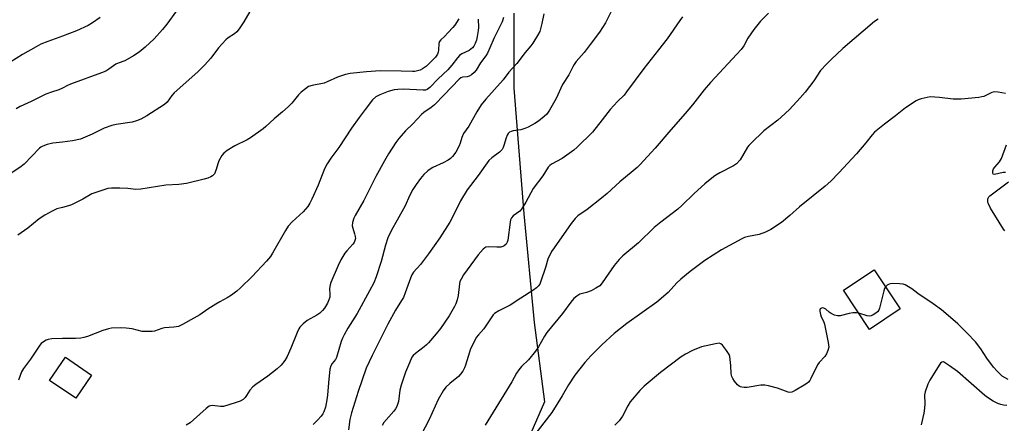
# Model space of a CAD drawing. Units: inches. Extents: x 1267766 to 1273766, y 537451 to 541452.
# Drawn here: x 1268984 to 1269361, y 540523 to 540678 of the extents above; entities that cross this region are included whole.
import ezdxf

# ---------------------------------------------------------------- set-up
doc = ezdxf.new("R2010")
doc.units = ezdxf.units.IN
doc.header["$MEASUREMENT"] = 0
for name, color, linetype in [('BLDG-Footprint', 5, 'Continuous'), ('NTRL-Trees', 3, 'Continuous'), ('Undefined', 1, 'Continuous')]:
    doc.layers.add(name, color=color, linetype=linetype)

msp = doc.modelspace()

# ---------------------------------------------------------------- linework, layer by layer
at = {"layer": 'BLDG-Footprint'}
for points, elevation in [([(1269320.93, 540567.07), (1269309.18, 540559.24), (1269299.19, 540574.23), (1269310.94, 540582.06)], 522.85), ([(1269011.07, 540541.73), (1269005.02, 540532.84), (1268995.03, 540539.65), (1269001.08, 540548.53)], 523.64)]:
    msp.add_lwpolyline(points, close=True, dxfattribs=dict(at, elevation=elevation))
at = {"layer": 'NTRL-Trees'}
msp.add_lwpolyline([(1269172.86, 540680.35), (1269172.86, 540651.71), (1269176.76, 540603.53), (1269180.67, 540561.86), (1269184.6, 540531.53), (1269179.43, 540519.48), (1269171.28, 540495.02), (1269144.11, 540481.44), (1269119.66, 540456.99), (1269106.07, 540421.66), (1269107.25, 540401.68), (1269090.83, 540383.48), (1269072.6, 540370.46), (1269025.6, 540336.22), (1269021.94, 540281.35), (1269000.45, 540259.85), (1268968.9, 540245.68)], dxfattribs=at)
at = {"layer": 'Undefined'}
for points, elevation in [([(1269043.58, 540681.27), (1269039.93, 540676.23), (1269038.29, 540674.16), (1269035.04, 540670.54), (1269031.66, 540667.39), (1269029.28, 540665.46), (1269027.14, 540664.04), (1269023.84, 540662.16), (1269021.34, 540661.28), (1269020.38, 540660.83), (1269017.7, 540658.91), (1269016.54, 540658.22), (1269014.95, 540657.57), (1269003.07, 540653.25), (1269001.89, 540652.73), (1269000, 540651.69)], 530), ([(1269071.75, 540680.98), (1269069.41, 540677.03), (1269067.6, 540674.35), (1269066.7, 540673.2), (1269065.87, 540672.5), (1269063.4, 540670.92), (1269062.54, 540670.14), (1269059.73, 540667.12), (1269056.8, 540663.17), (1269054.31, 540660.43), (1269051.84, 540657.96), (1269042.78, 540649.82), (1269041.89, 540648.84), (1269040.1, 540646.35), (1269039.05, 540645.44), (1269032.22, 540641.06), (1269029.92, 540639.83), (1269028.35, 540639.1), (1269026.67, 540638.67), (1269020.58, 540637.69), (1269018.9, 540637.31), (1269015.98, 540636.28), (1269011.34, 540634.05), (1269006.84, 540632.15), (1269003.81, 540631.48), (1269000, 540631.03)], 528), ([(1269014.45, 540678.78), (1269011.47, 540676.64), (1269009.83, 540675.65), (1269005.38, 540673.65), (1269000, 540671.56)], 532), ([(1269151.81, 540678.23), (1269150.27, 540675.86), (1269149.54, 540674.94), (1269147.73, 540672.94), (1269146.29, 540671.42), (1269144.91, 540670.13), (1269144.43, 540669.54), (1269144.11, 540668.72), (1269143.98, 540666.24), (1269143.84, 540665.47), (1269143.6, 540664.74), (1269143.35, 540664.27), (1269142.84, 540663.6), (1269140.45, 540661.11), (1269139.37, 540660.12), (1269137.93, 540659.05), (1269137.03, 540658.58), (1269135.99, 540658.27), (1269134.88, 540658.11), (1269134.05, 540658.08), (1269129.74, 540658.23), (1269121.66, 540658.34), (1269116.47, 540657.95), (1269110.12, 540657.24), (1269108.39, 540656.89), (1269105.27, 540655.93), (1269101.34, 540654.03), (1269100.16, 540653.58), (1269095.62, 540652.7), (1269094.26, 540652.24), (1269093.04, 540651.45), (1269091.42, 540650.18), (1269090.41, 540649.12), (1269087.8, 540645.96), (1269086.38, 540644.52), (1269084.27, 540642.55), (1269081.01, 540639.89), (1269077.89, 540636.97), (1269076.79, 540636.04), (1269072.04, 540632.62), (1269070.76, 540631.92), (1269066.02, 540629.61), (1269063.1, 540627.72), (1269061.71, 540626.7), (1269060.97, 540625.85), (1269059.9, 540623.78), (1269059.47, 540622.7), (1269058.89, 540620.48), (1269058.19, 540618.87), (1269057.85, 540618.42), (1269057.44, 540618.07), (1269056.73, 540617.66), (1269055.69, 540617.2), (1269054.22, 540616.75), (1269047.44, 540615.11), (1269044.49, 540614.78), (1269039.52, 540614.45), (1269030.01, 540612.97), (1269028.1, 540612.88), (1269024.97, 540613.21), (1269021.99, 540613.37), (1269018.75, 540613.34), (1269017.31, 540613.18), (1269015.07, 540612.51), (1269011.2, 540611.17), (1269007.78, 540609.19), (1269003.38, 540607), (1269002.22, 540606.53), (1269000, 540605.95)], 526), ([(1269159.18, 540678.09), (1269159.36, 540674.94), (1269159.26, 540673.78), (1269158.88, 540671.48), (1269158.54, 540670.08), (1269158.05, 540668.78), (1269157.54, 540667.81), (1269157.02, 540667.15), (1269156.42, 540666.57), (1269155.74, 540666.08), (1269152.94, 540664.81), (1269152.03, 540664.14), (1269151.27, 540663.26), (1269149.1, 540660.47), (1269147.6, 540658.72), (1269143.93, 540655.19), (1269140.69, 540651.87), (1269139.7, 540651.13), (1269139.03, 540650.92), (1269138.17, 540650.86), (1269130.41, 540651.23), (1269128.4, 540651.19), (1269126.99, 540650.99), (1269124.77, 540650.41), (1269121.48, 540649.14), (1269120.01, 540648.28), (1269118.73, 540647.19), (1269115.87, 540643.52), (1269113.62, 540640.44), (1269110.74, 540636.34), (1269105.88, 540628.93), (1269102.81, 540624.86), (1269101.3, 540622.63), (1269100.38, 540620.79), (1269097.88, 540614.49), (1269095.5, 540609.17), (1269094.72, 540607.62), (1269093.9, 540606.38), (1269092.22, 540604.31), (1269087.92, 540600.49), (1269086.46, 540598.78), (1269085.36, 540597.07), (1269080.41, 540588.41), (1269079.59, 540587.2), (1269078.15, 540585.35), (1269072.58, 540579.5), (1269068.11, 540575.11), (1269066.8, 540573.91), (1269064.74, 540572.36), (1269063.01, 540571.27), (1269060.23, 540569.82), (1269058.69, 540568.9), (1269055.64, 540566.98), (1269052.58, 540564.84), (1269050.34, 540563.48), (1269045.97, 540561.05), (1269044.36, 540560.38), (1269042.62, 540560.1), (1269039.09, 540559.84), (1269037.96, 540559.56), (1269035.2, 540558.59), (1269034.36, 540558.45), (1269032.96, 540558.37), (1269030.44, 540558.45), (1269026.66, 540559.4), (1269024.33, 540559.74), (1269022.27, 540559.81), (1269018.73, 540559.7), (1269017.6, 540559.5), (1269015.43, 540558.82), (1269009.53, 540556.51), (1269008.17, 540556.07), (1269007.03, 540555.9), (1269005, 540555.77), (1269000, 540555.68)], 524), ([(1269168.97, 540678.7), (1269168.41, 540677.07), (1269165.3, 540670.92), (1269163.73, 540667.06), (1269162.77, 540665.04), (1269162.16, 540664.07), (1269160.15, 540661.37), (1269158.44, 540658.6), (1269157.71, 540657.72), (1269156.68, 540656.83), (1269155.76, 540656.28), (1269154.93, 540656.05), (1269153.15, 540655.9), (1269152.54, 540655.64), (1269151.91, 540655.15), (1269146.18, 540649.09), (1269142.45, 540645.33), (1269141.18, 540644.24), (1269138.34, 540642.35), (1269137.47, 540641.61), (1269134.18, 540637.96), (1269131.43, 540635.31), (1269129.68, 540633.46), (1269128.77, 540632.4), (1269127.65, 540630.81), (1269124.86, 540626.48), (1269123.33, 540623.83), (1269120.02, 540617.79), (1269115.39, 540608.65), (1269112.1, 540602.86), (1269111.58, 540601.83), (1269111.11, 540600.23), (1269110.97, 540598.88), (1269111.13, 540598.06), (1269111.85, 540595.9), (1269112.09, 540594.88), (1269112.16, 540594.12), (1269112.02, 540593.33), (1269111.67, 540592.55), (1269111.19, 540591.83), (1269108.84, 540589.29), (1269108.12, 540588.38), (1269106.63, 540585.83), (1269105.55, 540583.71), (1269102.77, 540577.16), (1269102.48, 540576.32), (1269102.22, 540574.88), (1269102.41, 540572.59), (1269102.34, 540571.58), (1269102.05, 540570.57), (1269101.45, 540569.3), (1269100.31, 540567.35), (1269099.57, 540566.48), (1269098.55, 540565.49), (1269097.4, 540564.67), (1269093.67, 540562.59), (1269092.13, 540561.34), (1269090.95, 540560.13), (1269090.48, 540559.4), (1269089.84, 540558.1), (1269087.49, 540552.07), (1269086.08, 540548.83), (1269085.19, 540547.34), (1269083.74, 540545.58), (1269082.15, 540544.1), (1269078.66, 540541.27), (1269074.06, 540538.15), (1269072.9, 540537.28), (1269071.67, 540535.93), (1269070.44, 540533.85), (1269069.93, 540533.16), (1269069.12, 540532.41), (1269067.97, 540531.74), (1269066.05, 540531.04), (1269061.59, 540529.69), (1269060.46, 540529.63), (1269057.3, 540530.06), (1269056.63, 540529.98), (1269056.16, 540529.81), (1269055, 540528.96), (1269050.18, 540524.54), (1269048.84, 540523.41), (1269047.33, 540522.58)], 522), ([(1269184.33, 540680.11), (1269183.65, 540676.48), (1269182.77, 540673.36), (1269181.97, 540671.82), (1269180.1, 540668.87), (1269179.41, 540667.94), (1269177.2, 540665.28), (1269174.05, 540661.17), (1269170.92, 540657.81), (1269168.78, 540654.9), (1269162.13, 540647.5), (1269160.39, 540645.28), (1269158.74, 540642.62), (1269155.62, 540637.04), (1269153.6, 540634.27), (1269152.9, 540632.71), (1269152.33, 540630.63), (1269151.93, 540629.61), (1269150.59, 540627.17), (1269149.4, 540625.47), (1269148.61, 540624.67), (1269147.65, 540624.03), (1269145.8, 540623.09), (1269141.84, 540621.29), (1269140.84, 540620.66), (1269139.91, 540619.93), (1269138.44, 540618.55), (1269137.13, 540617.03), (1269135.41, 540614.71), (1269134.14, 540612.78), (1269132.94, 540610.44), (1269131.24, 540606.62), (1269128.18, 540601.03), (1269126.01, 540597.28), (1269124.65, 540594.36), (1269123.69, 540591.49), (1269122.07, 540585.21), (1269120.08, 540579.33), (1269119.2, 540577.11), (1269117.56, 540573.98), (1269112.81, 540565.38), (1269109.22, 540559.66), (1269107.84, 540557.18), (1269107.25, 540555.9), (1269106.77, 540554.57), (1269104.92, 540548.49), (1269104.53, 540547.74), (1269103.23, 540546.16), (1269102.72, 540545.27), (1269102.44, 540544.03), (1269101.85, 540538.78), (1269101.46, 540534.05), (1269101.22, 540532.28), (1269100.72, 540529.37), (1269100.1, 540527.6), (1269099.68, 540526.88), (1269099, 540525.96), (1269097.68, 540524.44), (1269096.04, 540522.74)], 520), ([(1269210.04, 540680.73), (1269207.99, 540676.69), (1269205.66, 540673.1), (1269202.15, 540668.34), (1269199.76, 540665.36), (1269196.78, 540661.84), (1269195.97, 540660.73), (1269195.46, 540659.84), (1269193.96, 540656.78), (1269191.47, 540653.1), (1269189.06, 540647.65), (1269186.55, 540643.23), (1269185.55, 540641.76), (1269184.54, 540640.8), (1269182.31, 540639.07), (1269180.88, 540638.16), (1269178.42, 540636.76), (1269177.13, 540636.22), (1269175.53, 540635.74), (1269172.66, 540635.31), (1269171.87, 540635.12), (1269171.23, 540634.81), (1269170.74, 540634.33), (1269170.33, 540633.66), (1269169.9, 540632.68), (1269169.1, 540629.74), (1269168.8, 540628.92), (1269168.4, 540628.17), (1269168.05, 540627.74), (1269167.44, 540627.18), (1269164.5, 540625.03), (1269163.29, 540623.95), (1269159.21, 540618.18), (1269155, 540612.68), (1269152.41, 540608.49), (1269150.42, 540604.22), (1269148.31, 540600.32), (1269144.56, 540594.29), (1269140.22, 540588.14), (1269137.08, 540584.12), (1269134.47, 540581.14), (1269133.84, 540580.17), (1269133.28, 540578.86), (1269131.28, 540573.24), (1269130.55, 540571.48), (1269129.88, 540570.27), (1269127.52, 540566.57), (1269124.55, 540561.24), (1269118.57, 540549.29), (1269116.36, 540544.35), (1269113.23, 540535.42), (1269110.64, 540527.2), (1269110.06, 540524.75), (1269109.57, 540520.79)], 518), ([(1269237.54, 540678.97), (1269236.49, 540677.57), (1269231.67, 540670.59), (1269228.35, 540666.33), (1269222.61, 540659.21), (1269216.09, 540650.22), (1269215.08, 540649.04), (1269212.57, 540646.51), (1269209.73, 540643.48), (1269206.7, 540639.47), (1269202.97, 540634.84), (1269197.13, 540629.07), (1269195.86, 540627.92), (1269191.41, 540624.75), (1269187.36, 540622.56), (1269186.67, 540622.05), (1269186.06, 540621.42), (1269183.95, 540618.06), (1269180.31, 540613.26), (1269177.52, 540608.03), (1269175.85, 540605.3), (1269175.11, 540604.48), (1269172.64, 540602.76), (1269171.94, 540601.96), (1269171.64, 540601.17), (1269171.48, 540600.32), (1269170.54, 540593.38), (1269170.31, 540592.61), (1269169.92, 540591.94), (1269169.19, 540591.24), (1269168.7, 540591.01), (1269167.87, 540590.8), (1269166.41, 540590.69), (1269163.15, 540590.86), (1269162.18, 540590.7), (1269161.75, 540590.48), (1269161.12, 540589.96), (1269159.22, 540587.84), (1269153.63, 540580.17), (1269152.64, 540578.52), (1269152.23, 540577.55), (1269152.03, 540576.75), (1269151.57, 540572.22), (1269151.2, 540570.56), (1269150.62, 540568.99), (1269150.14, 540567.97), (1269148.11, 540564.48), (1269144.77, 540559.56), (1269143.14, 540557.51), (1269140.23, 540554.11), (1269139.4, 540553.27), (1269138.5, 540552.51), (1269135.15, 540550.03), (1269134.33, 540549.28), (1269133.84, 540548.65), (1269132.96, 540546.42), (1269131.34, 540542.79), (1269129.72, 540537.85), (1269129.23, 540535.89), (1269128.63, 540531.59), (1269128.34, 540530.49), (1269128.04, 540529.7), (1269127.55, 540528.8), (1269126.92, 540527.94), (1269123.13, 540523.59), (1269122.4, 540522.42)], 516), ([(1269270.39, 540680.45), (1269267.43, 540677.35), (1269264.82, 540674.14), (1269262.52, 540670.84), (1269260.95, 540667.85), (1269259.91, 540666.45), (1269258.35, 540664.7), (1269248.22, 540653.87), (1269245.77, 540650.99), (1269241.3, 540645.29), (1269238.46, 540641.9), (1269232.96, 540635.64), (1269226.97, 540628.66), (1269221.13, 540622.26), (1269220.1, 540621.24), (1269218.64, 540619.95), (1269213.45, 540615.74), (1269208.62, 540611.34), (1269206.49, 540609.52), (1269200.98, 540605.21), (1269197.42, 540602.75), (1269196.32, 540601.72), (1269194.87, 540599.81), (1269188.28, 540590.53), (1269187.34, 540589.06), (1269185.93, 540586.09), (1269184.99, 540582.91), (1269183.27, 540577.77), (1269182.78, 540576.61), (1269182.23, 540575.74), (1269181.61, 540575.15), (1269180.18, 540574.14), (1269175.52, 540571.22), (1269171.46, 540568.56), (1269170.22, 540567.86), (1269167.11, 540566.4), (1269165.51, 540565.35), (1269164.91, 540564.77), (1269164.38, 540564.08), (1269161.43, 540559.5), (1269159.33, 540557.19), (1269158.49, 540556.09), (1269157.49, 540554.25), (1269156.32, 540551.83), (1269155.84, 540550.47), (1269154.4, 540545.55), (1269153.99, 540544.53), (1269153.28, 540543.26), (1269152.47, 540542.05), (1269151.72, 540541.21), (1269148.37, 540538.56), (1269146.77, 540537.06), (1269145.78, 540535.65), (1269143.87, 540532.42), (1269140.48, 540524.77), (1269134.47, 540513.2)], 514), ([(1269312.48, 540678.15), (1269311.08, 540677.15), (1269298.93, 540666.81), (1269294.39, 540662.61), (1269292.75, 540660.96), (1269290.38, 540658.41), (1269287.83, 540654.49), (1269284.46, 540650.16), (1269282.59, 540647.95), (1269278.44, 540643.52), (1269275.29, 540640.51), (1269273.99, 540639.39), (1269268.65, 540635.36), (1269263.75, 540630.6), (1269262.96, 540629.72), (1269262.44, 540629), (1269259.55, 540624.23), (1269258.21, 540622.72), (1269257.06, 540621.86), (1269251.76, 540619.25), (1269250.27, 540618.38), (1269249.31, 540617.69), (1269246.09, 540615.02), (1269241.93, 540611.28), (1269237.24, 540606.68), (1269235.75, 540605.3), (1269229.15, 540600.3), (1269226.69, 540598.32), (1269220.66, 540592.45), (1269214.69, 540587.42), (1269213.19, 540586.03), (1269211.34, 540583.75), (1269206.76, 540577.04), (1269205.76, 540575.93), (1269204.33, 540574.97), (1269202.54, 540574.06), (1269200.71, 540573.39), (1269198.17, 540572.72), (1269196.96, 540571.98), (1269195.87, 540571.03), (1269194.77, 540569.66), (1269191.56, 540565.29), (1269185.53, 540558.01), (1269184.64, 540556.63), (1269182.35, 540552.57), (1269181.14, 540550.89), (1269178.54, 540547.62), (1269175.86, 540545.01), (1269174.74, 540543.69), (1269173.89, 540542.52), (1269172.07, 540539.13), (1269161.91, 540522.49)], 512), ([(1269000, 540671.56), (1268994.33, 540669.6), (1268991.69, 540668.47), (1268989.86, 540667.52), (1268984.67, 540664.57), (1268979.74, 540661.51)], 532), ([(1269000, 540651.69), (1268998.55, 540651.06), (1268995.72, 540650.16), (1268993.58, 540649.3), (1268987.97, 540646.57), (1268983.72, 540644.62), (1268982.18, 540643.79)], 530), ([(1269361.25, 540649.57), (1269358.47, 540650.15), (1269357.09, 540650.27), (1269356.56, 540650.18), (1269356.04, 540649.98), (1269352.97, 540648.52), (1269352.14, 540648.3), (1269350.98, 540648.14), (1269344.22, 540647.49), (1269342.54, 540647.39), (1269341.16, 540647.48), (1269335.88, 540648.07), (1269332.31, 540648.28), (1269331.16, 540648.13), (1269328.92, 540647.58), (1269327.82, 540647.23), (1269327.05, 540646.87), (1269322.98, 540644.17), (1269319.04, 540641.04), (1269314.9, 540637.9), (1269311.04, 540634.78), (1269310.09, 540633.81), (1269307.74, 540630.68), (1269304.09, 540626.47), (1269297.41, 540619.2), (1269294.31, 540616.04), (1269292.18, 540614.17), (1269282.28, 540606.17), (1269278.55, 540602.89), (1269275.37, 540600.23), (1269271.34, 540597.54), (1269270.35, 540596.99), (1269269.32, 540596.53), (1269266.92, 540595.64), (1269262.79, 540594.88), (1269261.21, 540594.41), (1269260.18, 540593.96), (1269252.44, 540589.73), (1269246.08, 540585.58), (1269240.37, 540581.4), (1269236.8, 540578.48), (1269235.36, 540577.13), (1269231.94, 540573.42), (1269227.62, 540569.62), (1269216.15, 540561.43), (1269211.36, 540557.68), (1269206.6, 540553.32), (1269202.41, 540549.15), (1269200.08, 540546.59), (1269196.19, 540541.65), (1269193.8, 540538.03), (1269191.37, 540533.73), (1269187.47, 540527.35), (1269180.03, 540517.77)], 510), ([(1269000, 540631.03), (1268996.32, 540630.53), (1268994.08, 540630.12), (1268992.44, 540629.5), (1268991.67, 540629.06), (1268991.09, 540628.63), (1268985.22, 540622.53), (1268983.57, 540621.25), (1268979.59, 540618.52)], 528), ([(1269361.18, 540619.38), (1269360.35, 540619.34), (1269357.05, 540618.64), (1269356.5, 540618.75), (1269356.32, 540619.27), (1269356.4, 540619.98), (1269356.69, 540620.72), (1269357.19, 540621.41), (1269358.87, 540623.38), (1269359.63, 540624.7), (1269361.67, 540629.95)], 510), ([(1269360.95, 540597.01), (1269360.42, 540597.69), (1269355.48, 540605.74), (1269354.65, 540607.28), (1269354.49, 540607.8), (1269354.4, 540608.57), (1269354.44, 540609.07), (1269354.57, 540609.53), (1269354.85, 540609.97), (1269355.24, 540610.37), (1269362.35, 540615.82)], 510), ([(1269000, 540605.95), (1268997.85, 540605.38), (1268995.97, 540604.57), (1268993.22, 540603), (1268991.06, 540601.6), (1268986.62, 540598.05), (1268982.81, 540595.36)], 526), ([(1269315.29, 540575.54), (1269314.88, 540574.86), (1269314.59, 540574.03), (1269313, 540567.34), (1269312.68, 540566.54), (1269312.17, 540565.9), (1269311.52, 540565.39), (1269310.56, 540564.8), (1269309.82, 540564.45), (1269309.31, 540564.33), (1269308.22, 540564.45), (1269305.04, 540565.46)], 508), ([(1269362.19, 540539.99), (1269360.01, 540541.36), (1269358.06, 540543.19), (1269356.66, 540544.72), (1269354.12, 540548.22), (1269351.83, 540551.78), (1269349.76, 540554.42), (1269346.59, 540557.74), (1269342.93, 540561.37), (1269338.35, 540565.38), (1269336.77, 540566.67), (1269333.46, 540569.07), (1269327.63, 540572.98), (1269325.34, 540574.76), (1269324.12, 540575.59), (1269322.85, 540576.28), (1269322.04, 540576.51), (1269320.6, 540576.66), (1269317.97, 540576.79), (1269317.13, 540576.75), (1269316.61, 540576.62), (1269315.92, 540576.19), (1269315.29, 540575.54)], 508), ([(1269305.04, 540565.46), (1269304.16, 540565.58), (1269302.74, 540565.52), (1269301.31, 540565.29), (1269297.95, 540564.48), (1269296.81, 540564.44), (1269295.74, 540564.74), (1269294.45, 540565.34), (1269293.73, 540565.82), (1269292.36, 540566.95), (1269291.65, 540567.35), (1269291.2, 540567.43), (1269290.76, 540567.39), (1269290.26, 540567.12), (1269290.12, 540566.74), (1269290.09, 540566.25), (1269290.3, 540564.88), (1269290.55, 540564.07), (1269291.47, 540562.33), (1269291.88, 540561.23), (1269293.32, 540554.2), (1269293.46, 540553.33), (1269293.49, 540552.46), (1269293.16, 540551.13), (1269292.62, 540549.84), (1269292.05, 540548.89), (1269289.89, 540546.58), (1269289.24, 540545.7), (1269286.66, 540540.43), (1269286.25, 540539.69), (1269285.76, 540539.02), (1269285.11, 540538.47), (1269284.14, 540537.85), (1269280.61, 540535.78), (1269279.33, 540535.18), (1269278.65, 540535.06), (1269277.92, 540535.17), (1269273.89, 540536.65), (1269270.42, 540537.62), (1269268.97, 540537.92), (1269267.51, 540537.87), (1269262.21, 540536.97), (1269261.06, 540536.97), (1269260.22, 540537.06), (1269259.69, 540537.19), (1269259.21, 540537.44), (1269258.58, 540538.02), (1269257.45, 540539.39), (1269256.77, 540540.36), (1269256.37, 540541.12), (1269256.16, 540542.24), (1269256.02, 540545.46), (1269255.79, 540547.73), (1269255.6, 540548.85), (1269255.32, 540549.64), (1269254.39, 540551.1), (1269252.79, 540553.18), (1269252.2, 540553.7), (1269251.49, 540553.9), (1269250.12, 540553.74), (1269244.76, 540552.53), (1269241.32, 540551.11), (1269238.62, 540549.78), (1269236.94, 540548.66), (1269229.1, 540542.73), (1269222.75, 540537.53), (1269221.12, 540535.8), (1269217.42, 540531.49), (1269216.5, 540529.98), (1269214.49, 540526.04), (1269213.9, 540525.03), (1269213.19, 540524.16), (1269211.59, 540522.58)], 508), ([(1269000, 540555.68), (1268995.88, 540555.57), (1268994.45, 540555.4), (1268993.67, 540555.1), (1268992.71, 540554.51), (1268991.81, 540553.81), (1268991.24, 540553.22), (1268987.73, 540547.84), (1268984.99, 540544.22), (1268984.29, 540542.91), (1268983.15, 540539.84)], 524), ([(1269361.8, 540530.02), (1269360.46, 540530.2), (1269359.4, 540530.48), (1269358.35, 540530.86), (1269356.55, 540531.77), (1269354.3, 540533.19), (1269353.36, 540533.89), (1269342.83, 540543.04), (1269339.8, 540545.32), (1269337.9, 540546.6), (1269337.43, 540546.76), (1269336.87, 540546.72), (1269336.3, 540546.26), (1269335.8, 540545.58), (1269332.21, 540539.76), (1269331.47, 540538.2), (1269330.42, 540535.25), (1269330.24, 540534.14), (1269330.27, 540530.75), (1269330.14, 540529.06), (1269329.88, 540527.09), (1269328.93, 540522.66)], 506)]:
    msp.add_lwpolyline(points, dxfattribs=dict(at, elevation=elevation))

doc.saveas('drawing.dxf')
